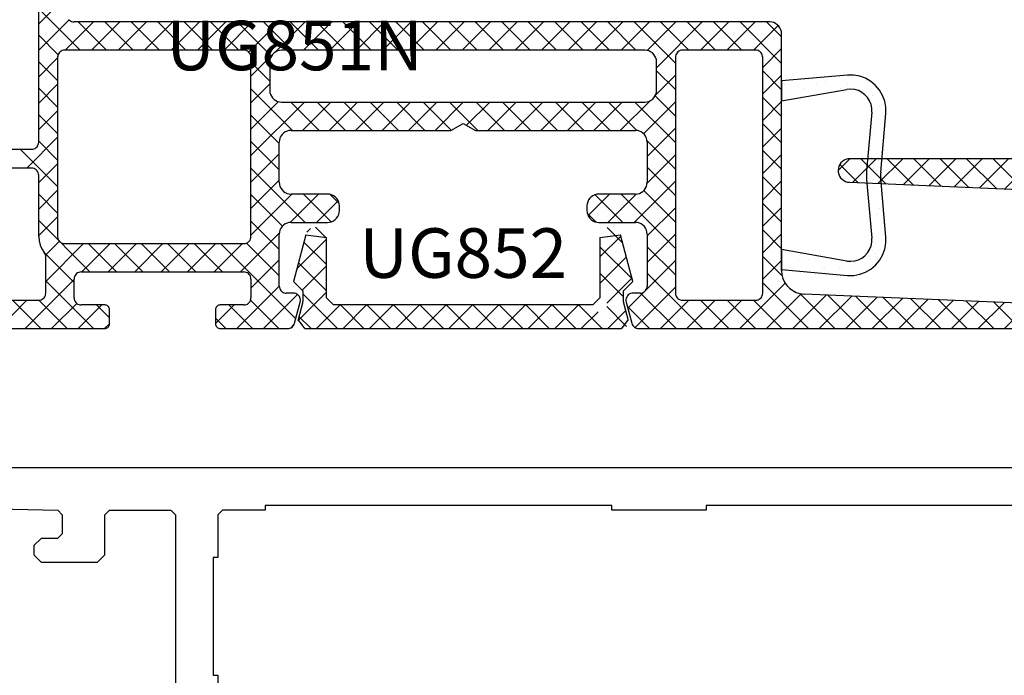
# Model space of a CAD drawing. Units: millimetres. Extents: x 50 to 3037, y -3749 to -520.
# Drawn here: x 1010 to 1052, y -3617 to -3589 of the extents above; entities that cross this region are included whole.
import ezdxf
from ezdxf.enums import TextEntityAlignment as Align

# ---------------------------------------------------------------- set-up
doc = ezdxf.new("R2010")
doc.units = ezdxf.units.MM
doc.layers.add('CrossSectionsProfils', color=7, linetype='Continuous')
doc.layers.add('CrossSectionsTexts', color=7, linetype='Continuous')
doc.styles.get("Standard").update_dxf_attribs({"font": 'simplex.shx', "height": 2.5})

# ---------------------------------------------------------------- blocks, each defined once
blk = doc.blocks.new('UG620_X', base_point=(90, 100))
at = {"layer": 'CrossSectionsProfils'}
for p, q in [((0, 0.5), (0, 99.5)), ((1.504, 90.796), (1.796, 75.496)), ((3.3, 76.5), (3, 76.2)), ((3.3, 76.5), (3.7, 76.5)), ((4, 76.2), (3.7, 76.5)), ((3, 75.5), (3, 76.2)), ((4, 76.2), (4, 73.8)), ((1.796, 75.496), (1.996, 75.3)), ((1.996, 75.3), (2.8, 75.3)), ((2.8, 75.3), (3, 75.5)), ((2, 73.5), (1.8, 73.3)), ((3.7, 73.5), (2, 73.5)), ((3.7, 73.5), (4, 73.8)), ((1.8, 73.3), (1.8, 70.7)), ((1.8, 70.7), (2, 70.5)), ((2, 70.5), (10.4, 70.5)), ((3.8, 68.7), (3.8, 68.9)), ((3.8, 68.9), (8.8, 68.9)), ((8.8, 68.9), (8.8, 68.7)), ((2, 68.7), (1.8, 68.5)), ((1.8, 66.7), (1.8, 68.5)), ((2, 68.7), (3.8, 68.7)), ((8.8, 68.7), (13.7, 68.7)), ((1.6, 52), (1.6, 66.7)), ((1.6, 66.7), (1.8, 66.7)), ((1.8, 52), (1.6, 52)), ((1.8, 48), (1.8, 52)), ((1.6, 33.3), (1.6, 48)), ((1.6, 48), (1.8, 48))]:
    blk.add_line(p, q, dxfattribs=at)
blk = doc.blocks.new('UG851N', base_point=(2817.092, 1280.547))
at = {"layer": 'CrossSectionsProfils'}
for p, q in [((2774.692, 1293.151), (2775.188, 1293.647)), ((2774.874, 1293.533), (2774.813, 1293.473)), ((2774.945, 1293.582), (2774.874, 1293.533)), ((2775.023, 1293.617), (2774.945, 1293.582)), ((2775.107, 1293.639), (2775.023, 1293.617)), ((2775.192, 1293.647), (2775.107, 1293.639)), ((2792.951, 1293.647), (2775.192, 1293.647)), ((2775.305, 1292.641), (2776.311, 1293.647)), ((2776.717, 1292.581), (2775.651, 1293.647)), ((2776.382, 1292.595), (2777.433, 1293.647)), ((2777.89, 1292.531), (2776.774, 1293.647)), ((2777.458, 1292.55), (2778.556, 1293.647)), ((2779.062, 1292.481), (2777.896, 1293.647)), ((2778.535, 1292.504), (2779.678, 1293.647)), ((2780.235, 1292.431), (2779.019, 1293.647)), ((2779.612, 1292.458), (2780.801, 1293.647)), ((2781.407, 1292.381), (2780.142, 1293.647)), ((2780.688, 1292.412), (2781.923, 1293.647)), ((2782.58, 1292.331), (2781.264, 1293.647)), ((2781.765, 1292.366), (2783.046, 1293.647)), ((2783.753, 1292.281), (2782.387, 1293.647)), ((2782.841, 1292.32), (2784.168, 1293.647)), ((2784.925, 1292.231), (2783.509, 1293.647)), ((2783.918, 1292.274), (2785.291, 1293.647)), ((2786.115, 1292.163), (2784.632, 1293.647)), ((2784.994, 1292.228), (2786.413, 1293.647)), ((2787.692, 1291.709), (2785.754, 1293.647)), ((2786.063, 1292.174), (2787.536, 1293.647)), ((2786.736, 1291.725), (2788.658, 1293.647)), ((2788.077, 1292.447), (2786.877, 1293.647)), ((2789.199, 1292.447), (2787.999, 1293.647)), ((2788.581, 1292.447), (2789.781, 1293.647)), ((2790.322, 1292.447), (2789.122, 1293.647)), ((2789.704, 1292.447), (2790.904, 1293.647)), ((2792.592, 1291.299), (2790.244, 1293.647)), ((2790.826, 1292.447), (2792.026, 1293.647)), ((2792.868, 1292.146), (2791.367, 1293.647)), ((2791.392, 1291.89), (2793.106, 1293.604)), ((2793.434, 1292.702), (2792.489, 1293.647)), ((2793, 1293.643), (2792.951, 1293.647)), ((2793.047, 1293.631), (2793, 1293.643)), ((2793.092, 1293.611), (2793.047, 1293.631)), ((2793.134, 1293.585), (2793.092, 1293.611)), ((2793.17, 1293.552), (2793.134, 1293.585)), ((2793.2, 1293.513), (2793.17, 1293.552)), ((2793.224, 1293.471), (2793.2, 1293.513)), ((2807.419, 1292.202), (2808.864, 1293.647)), ((2807.556, 1293.461), (2807.719, 1293.624)), ((2807.584, 1293.513), (2807.56, 1293.471)), ((2807.614, 1293.552), (2807.584, 1293.513)), ((2807.651, 1293.585), (2807.614, 1293.552)), ((2807.692, 1293.611), (2807.651, 1293.585)), ((2807.737, 1293.631), (2807.692, 1293.611)), ((2807.784, 1293.643), (2807.737, 1293.631)), ((2807.833, 1293.647), (2807.784, 1293.643)), ((2810.692, 1293.647), (2807.833, 1293.647)), ((2808.192, 1291.852), (2809.987, 1293.647)), ((2809.408, 1292.443), (2808.205, 1293.647)), ((2810.327, 1292.647), (2809.327, 1293.647)), ((2810.892, 1293.204), (2810.45, 1293.647)), ((2810.727, 1293.644), (2810.692, 1293.647)), ((2810.761, 1293.635), (2810.727, 1293.644)), ((2810.792, 1293.62), (2810.761, 1293.635)), ((2810.821, 1293.6), (2810.792, 1293.62)), ((2810.845, 1293.575), (2810.821, 1293.6)), ((2810.865, 1293.547), (2810.845, 1293.575)), ((2810.88, 1293.515), (2810.865, 1293.547)), ((2810.889, 1293.481), (2810.88, 1293.515)), ((2815.392, 1293.44), (2815.599, 1293.647)), ((2815.404, 1293.515), (2815.395, 1293.481)), ((2815.419, 1293.547), (2815.404, 1293.515)), ((2815.439, 1293.575), (2815.419, 1293.547)), ((2815.464, 1293.6), (2815.439, 1293.575)), ((2815.492, 1293.62), (2815.464, 1293.6)), ((2815.524, 1293.635), (2815.492, 1293.62)), ((2815.557, 1293.644), (2815.524, 1293.635)), ((2815.592, 1293.647), (2815.557, 1293.644)), ((2817.592, 1293.647), (2815.592, 1293.647)), ((2831.492, 1293.647), (2815.592, 1293.647)), ((2815.722, 1292.647), (2816.722, 1293.647)), ((2818.092, 1291.617), (2816.063, 1293.647)), ((2816.779, 1292.581), (2817.844, 1293.647)), ((2816.892, 1291.572), (2818.967, 1293.647)), ((2818.385, 1292.447), (2817.185, 1293.647)), ((2819.508, 1292.447), (2818.308, 1293.647)), ((2818.889, 1292.447), (2820.089, 1293.647)), ((2774.702, 1293.243), (2774.692, 1293.157)), ((2774.692, 1293.157), (2774.698, 1293.072)), ((2774.725, 1293.326), (2774.702, 1293.243)), ((2774.763, 1293.403), (2774.725, 1293.326)), ((2774.813, 1293.473), (2774.763, 1293.403)), ((2775.544, 1292.631), (2774.767, 1293.409)), ((2793.241, 1293.424), (2793.224, 1293.471)), ((2793.482, 1292.524), (2793.241, 1293.424)), ((2807.544, 1293.424), (2807.302, 1292.524)), ((2810.682, 1290.047), (2807.493, 1293.236)), ((2807.56, 1293.471), (2807.544, 1293.424)), ((2810.109, 1292.647), (2810.892, 1293.43)), ((2810.892, 1293.447), (2810.889, 1293.481)), ((2810.892, 1292.847), (2810.892, 1293.447)), ((2815.395, 1293.481), (2815.392, 1293.447)), ((2815.392, 1293.447), (2815.392, 1292.847)), ((2815.94, 1292.647), (2815.392, 1293.195)), ((2774.698, 1293.072), (2774.718, 1292.988)), ((2774.718, 1292.988), (2774.752, 1292.909)), ((2774.752, 1292.909), (2774.799, 1292.837)), ((2774.799, 1292.837), (2774.858, 1292.775)), ((2774.858, 1292.775), (2774.927, 1292.723)), ((2774.927, 1292.723), (2775.003, 1292.684)), ((2775.003, 1292.684), (2775.086, 1292.658)), ((2792.708, 1292.083), (2793.412, 1292.787)), ((2810.761, 1292.659), (2810.792, 1292.674)), ((2810.792, 1292.674), (2810.821, 1292.694)), ((2810.821, 1292.694), (2810.845, 1292.718)), ((2810.845, 1292.718), (2810.865, 1292.747)), ((2810.865, 1292.747), (2810.88, 1292.778)), ((2810.88, 1292.778), (2810.889, 1292.812)), ((2810.889, 1292.812), (2810.892, 1292.847)), ((2815.392, 1292.847), (2815.395, 1292.812)), ((2815.395, 1292.812), (2815.404, 1292.778)), ((2815.404, 1292.778), (2815.419, 1292.747)), ((2815.419, 1292.747), (2815.439, 1292.718)), ((2815.439, 1292.718), (2815.464, 1292.694)), ((2815.464, 1292.694), (2815.492, 1292.674)), ((2815.492, 1292.674), (2815.524, 1292.659)), ((2775.086, 1292.658), (2775.171, 1292.647)), ((2775.171, 1292.647), (2785.935, 1292.188)), ((2787.71, 1292.249), (2787.697, 1292.199)), ((2787.732, 1292.297), (2787.71, 1292.249)), ((2787.762, 1292.34), (2787.732, 1292.297)), ((2787.799, 1292.377), (2787.762, 1292.34)), ((2787.842, 1292.407), (2787.799, 1292.377)), ((2787.89, 1292.429), (2787.842, 1292.407)), ((2787.94, 1292.442), (2787.89, 1292.429)), ((2787.992, 1292.447), (2787.94, 1292.442)), ((2791.092, 1292.447), (2787.992, 1292.447)), ((2791.144, 1292.442), (2791.092, 1292.447)), ((2791.195, 1292.429), (2791.144, 1292.442)), ((2791.242, 1292.407), (2791.195, 1292.429)), ((2791.285, 1292.377), (2791.242, 1292.407)), ((2791.322, 1292.34), (2791.285, 1292.377)), ((2791.352, 1292.297), (2791.322, 1292.34)), ((2791.374, 1292.249), (2791.352, 1292.297)), ((2791.388, 1292.199), (2791.374, 1292.249)), ((2793.393, 1292.224), (2793.43, 1292.264)), ((2793.43, 1292.264), (2793.459, 1292.311)), ((2793.459, 1292.311), (2793.48, 1292.362)), ((2793.48, 1292.362), (2793.491, 1292.415)), ((2793.491, 1292.47), (2793.482, 1292.524)), ((2793.491, 1292.415), (2793.491, 1292.47)), ((2807.294, 1292.475), (2807.293, 1292.425)), ((2807.293, 1292.425), (2807.301, 1292.376)), ((2807.302, 1292.524), (2807.294, 1292.475)), ((2807.301, 1292.376), (2807.316, 1292.329)), ((2807.316, 1292.329), (2807.34, 1292.285)), ((2807.34, 1292.285), (2807.37, 1292.245)), ((2809.397, 1292.399), (2809.392, 1292.347)), ((2809.392, 1291.547), (2809.392, 1292.347)), ((2809.41, 1292.449), (2809.397, 1292.399)), ((2809.432, 1292.497), (2809.41, 1292.449)), ((2809.462, 1292.54), (2809.432, 1292.497)), ((2809.499, 1292.577), (2809.462, 1292.54)), ((2809.542, 1292.607), (2809.499, 1292.577)), ((2809.59, 1292.629), (2809.542, 1292.607)), ((2809.64, 1292.642), (2809.59, 1292.629)), ((2809.692, 1292.647), (2809.64, 1292.642)), ((2809.692, 1292.647), (2810.692, 1292.647)), ((2810.692, 1292.647), (2810.727, 1292.65)), ((2810.727, 1292.65), (2810.761, 1292.659)), ((2815.524, 1292.659), (2815.557, 1292.65)), ((2815.557, 1292.65), (2815.592, 1292.647)), ((2815.592, 1292.647), (2816.592, 1292.647)), ((2816.644, 1292.642), (2816.592, 1292.647)), ((2816.695, 1292.629), (2816.644, 1292.642)), ((2816.742, 1292.607), (2816.695, 1292.629)), ((2816.785, 1292.577), (2816.742, 1292.607)), ((2816.822, 1292.54), (2816.785, 1292.577)), ((2816.852, 1292.497), (2816.822, 1292.54)), ((2816.874, 1292.449), (2816.852, 1292.497)), ((2816.888, 1292.399), (2816.874, 1292.449)), ((2816.892, 1292.347), (2816.888, 1292.399)), ((2816.892, 1292.347), (2816.892, 1291.547)), ((2818.11, 1292.249), (2818.097, 1292.199)), ((2818.132, 1292.297), (2818.11, 1292.249)), ((2818.162, 1292.34), (2818.132, 1292.297)), ((2818.199, 1292.377), (2818.162, 1292.34)), ((2818.242, 1292.407), (2818.199, 1292.377)), ((2818.29, 1292.429), (2818.242, 1292.407)), ((2818.34, 1292.442), (2818.29, 1292.429)), ((2818.392, 1292.447), (2818.34, 1292.442)), ((2828.692, 1292.447), (2818.392, 1292.447)), ((2786.103, 1292.166), (2785.935, 1292.188)), ((2786.265, 1292.116), (2786.103, 1292.166)), ((2786.417, 1292.04), (2786.265, 1292.116)), ((2786.553, 1291.939), (2786.417, 1292.04)), ((2786.67, 1291.817), (2786.553, 1291.939)), ((2787.697, 1292.199), (2787.692, 1292.147)), ((2787.692, 1292.147), (2787.692, 1282.147)), ((2791.392, 1292.147), (2791.388, 1292.199)), ((2791.392, 1282.147), (2791.392, 1292.147)), ((2791.392, 1290.768), (2792.656, 1292.031)), ((2792.597, 1291.899), (2792.592, 1291.847)), ((2792.592, 1289.647), (2792.592, 1291.847)), ((2792.61, 1291.949), (2792.597, 1291.899)), ((2792.632, 1291.997), (2792.61, 1291.949)), ((2792.662, 1292.04), (2792.632, 1291.997)), ((2792.699, 1292.077), (2792.662, 1292.04)), ((2792.742, 1292.107), (2792.699, 1292.077)), ((2792.79, 1292.129), (2792.742, 1292.107)), ((2792.84, 1292.142), (2792.79, 1292.129)), ((2792.892, 1292.147), (2792.84, 1292.142)), ((2792.892, 1292.147), (2793.192, 1292.147)), ((2793.192, 1292.147), (2793.247, 1292.152)), ((2793.247, 1292.152), (2793.3, 1292.167)), ((2793.3, 1292.167), (2793.349, 1292.191)), ((2793.349, 1292.191), (2793.393, 1292.224)), ((2807.37, 1292.245), (2807.407, 1292.211)), ((2807.407, 1292.211), (2807.448, 1292.183)), ((2807.448, 1292.183), (2807.494, 1292.163)), ((2807.494, 1292.163), (2807.542, 1292.151)), ((2807.542, 1292.151), (2807.592, 1292.147)), ((2807.592, 1292.147), (2807.892, 1292.147)), ((2807.944, 1292.142), (2807.892, 1292.147)), ((2807.995, 1292.129), (2807.944, 1292.142)), ((2808.042, 1292.107), (2807.995, 1292.129)), ((2808.085, 1292.077), (2808.042, 1292.107)), ((2808.122, 1292.04), (2808.085, 1292.077)), ((2808.152, 1291.997), (2808.122, 1292.04)), ((2808.174, 1291.949), (2808.152, 1291.997)), ((2808.188, 1291.899), (2808.174, 1291.949)), ((2808.192, 1291.847), (2808.188, 1291.899)), ((2808.192, 1290.73), (2809.392, 1291.93)), ((2808.192, 1291.847), (2808.192, 1289.647)), ((2818.097, 1292.199), (2818.092, 1292.147)), ((2818.092, 1292.147), (2818.092, 1290.613)), ((2786.765, 1291.676), (2786.67, 1291.817)), ((2786.835, 1291.522), (2786.765, 1291.676)), ((2786.878, 1291.357), (2786.835, 1291.522)), ((2787.692, 1290.586), (2786.867, 1291.411)), ((2786.892, 1290.758), (2787.692, 1291.558)), ((2809.581, 1290.025), (2808.192, 1291.414)), ((2809.392, 1291.547), (2809.397, 1291.495)), ((2809.397, 1291.495), (2809.41, 1291.444)), ((2809.41, 1291.444), (2809.432, 1291.397)), ((2816.489, 1290.047), (2818.092, 1291.65)), ((2816.852, 1291.397), (2816.874, 1291.444)), ((2816.874, 1291.444), (2816.888, 1291.495)), ((2816.888, 1291.495), (2816.892, 1291.547)), ((2818.147, 1290.439), (2816.892, 1291.695)), ((2783.103, 1291.126), (2782.902, 1290.958)), ((2783.329, 1291.257), (2783.103, 1291.126)), ((2783.575, 1291.346), (2783.329, 1291.257)), ((2783.503, 1291.113), (2783.503, 1291.113)), ((2783.832, 1291.392), (2783.575, 1291.346)), ((2784.094, 1291.392), (2783.832, 1291.392)), ((2783.843, 1291.109), (2783.843, 1291.109)), ((2786.892, 1291.147), (2784.094, 1291.392)), ((2784.337, 1291.154), (2784.337, 1291.154)), ((2784.43, 1291.068), (2784.43, 1291.068)), ((2785.085, 1291.116), (2785.085, 1291.116)), ((2785.142, 1291.103), (2785.142, 1291.103)), ((2786.4, 1291.109), (2786.4, 1291.109)), ((2786.514, 1291.152), (2786.514, 1291.152)), ((2786.667, 1291.119), (2786.667, 1291.119)), ((2786.892, 1291.189), (2786.878, 1291.357)), ((2786.892, 1291.189), (2786.892, 1281.147)), ((2786.892, 1290.295), (2786.892, 1291.147)), ((2792.592, 1290.176), (2791.392, 1291.376)), ((2808.19, 1289.606), (2809.832, 1291.247)), ((2809.432, 1291.397), (2809.462, 1291.354)), ((2809.462, 1291.354), (2809.499, 1291.317)), ((2809.499, 1291.317), (2809.542, 1291.287)), ((2809.542, 1291.287), (2809.59, 1291.265)), ((2809.59, 1291.265), (2809.64, 1291.251)), ((2809.64, 1291.251), (2809.692, 1291.247)), ((2816.592, 1291.247), (2809.692, 1291.247)), ((2809.754, 1290.047), (2810.954, 1291.247)), ((2811.805, 1290.047), (2810.605, 1291.247)), ((2810.877, 1290.047), (2812.077, 1291.247)), ((2812.927, 1290.047), (2811.727, 1291.247)), ((2811.999, 1290.047), (2813.199, 1291.247)), ((2814.05, 1290.047), (2812.85, 1291.247)), ((2813.122, 1290.047), (2814.322, 1291.247)), ((2815.172, 1290.047), (2813.972, 1291.247)), ((2814.244, 1290.047), (2815.444, 1291.247)), ((2816.295, 1290.047), (2815.095, 1291.247)), ((2815.367, 1290.047), (2816.567, 1291.247)), ((2818.392, 1289.072), (2816.218, 1291.247)), ((2816.592, 1291.247), (2816.644, 1291.251)), ((2816.644, 1291.251), (2816.695, 1291.265)), ((2816.695, 1291.265), (2816.742, 1291.287)), ((2816.742, 1291.287), (2816.785, 1291.317)), ((2816.785, 1291.317), (2816.822, 1291.354)), ((2816.822, 1291.354), (2816.852, 1291.397)), ((2782.734, 1290.758), (2782.604, 1290.531)), ((2782.902, 1290.958), (2782.734, 1290.758)), ((2782.81, 1290.708), (2782.81, 1290.708)), ((2782.903, 1290.622), (2782.903, 1290.622)), ((2783.158, 1290.583), (2783.158, 1290.583)), ((2783.486, 1290.661), (2783.355, 1290.561)), ((2783.633, 1290.735), (2783.486, 1290.661)), ((2783.791, 1290.781), (2783.633, 1290.735)), ((2783.955, 1290.797), (2783.791, 1290.781)), ((2784.119, 1290.784), (2783.955, 1290.797)), ((2784.119, 1290.784), (2786.892, 1290.295)), ((2784.872, 1290.663), (2784.872, 1290.663)), ((2785.495, 1290.681), (2785.495, 1290.681)), ((2785.759, 1290.716), (2785.759, 1290.716)), ((2785.86, 1290.649), (2785.86, 1290.649)), ((2786.172, 1290.771), (2786.172, 1290.771)), ((2786.862, 1290.861), (2786.862, 1290.861)), ((2791.392, 1289.645), (2792.592, 1290.845)), ((2818.092, 1290.613), (2818.096, 1290.563)), ((2782.514, 1290.285), (2782.469, 1290.028)), ((2782.604, 1290.531), (2782.514, 1290.285)), ((2782.76, 1290.321), (2782.76, 1290.321)), ((2782.927, 1290.469), (2782.927, 1290.469)), ((2783.024, 1290.356), (2783.024, 1290.356)), ((2783.158, 1290.299), (2783.098, 1290.145)), ((2783.142, 1290.332), (2783.142, 1290.332)), ((2783.244, 1290.439), (2783.158, 1290.299)), ((2783.355, 1290.561), (2783.244, 1290.439)), ((2786.091, 1290.475), (2786.091, 1290.475)), ((2786.892, 1289.635), (2787.692, 1290.435)), ((2787.692, 1289.464), (2786.892, 1290.264)), ((2793.699, 1287.947), (2791.392, 1290.254)), ((2809.392, 1289.092), (2808.192, 1290.292)), ((2817.514, 1289.949), (2818.102, 1290.537)), ((2818.096, 1290.563), (2818.109, 1290.515)), ((2818.109, 1290.515), (2818.129, 1290.469)), ((2818.129, 1290.469), (2818.156, 1290.427)), ((2818.257, 1290.274), (2818.156, 1290.427)), ((2818.332, 1290.107), (2818.257, 1290.274)), ((2782.469, 1290.028), (2782.469, 1289.767)), ((2782.469, 1289.767), (2782.686, 1287.277)), ((2782.545, 1290.113), (2782.545, 1290.113)), ((2783.067, 1289.984), (2783.066, 1289.819)), ((2783.284, 1287.33), (2783.066, 1289.819)), ((2783.098, 1290.145), (2783.067, 1289.984)), ((2809.397, 1289.799), (2809.392, 1289.747)), ((2809.392, 1289.747), (2809.392, 1282.147)), ((2809.41, 1289.849), (2809.397, 1289.799)), ((2809.432, 1289.897), (2809.41, 1289.849)), ((2809.462, 1289.94), (2809.432, 1289.897)), ((2809.499, 1289.977), (2809.462, 1289.94)), ((2809.542, 1290.007), (2809.499, 1289.977)), ((2809.59, 1290.029), (2809.542, 1290.007)), ((2809.64, 1290.042), (2809.59, 1290.029)), ((2809.692, 1290.047), (2809.64, 1290.042)), ((2817.292, 1290.047), (2809.692, 1290.047)), ((2817.344, 1290.042), (2817.292, 1290.047)), ((2817.395, 1290.029), (2817.344, 1290.042)), ((2817.442, 1290.007), (2817.395, 1290.029)), ((2817.485, 1289.977), (2817.442, 1290.007)), ((2817.522, 1289.94), (2817.485, 1289.977)), ((2817.552, 1289.897), (2817.522, 1289.94)), ((2817.574, 1289.849), (2817.552, 1289.897)), ((2817.588, 1289.799), (2817.574, 1289.849)), ((2817.592, 1289.747), (2817.588, 1289.799)), ((2817.592, 1282.147), (2817.592, 1289.747)), ((2818.377, 1289.929), (2818.332, 1290.107)), ((2818.392, 1289.747), (2818.377, 1289.929)), ((2818.392, 1289.747), (2818.392, 1287.147)), ((2791.392, 1288.523), (2792.592, 1289.723)), ((2792.592, 1289.647), (2792.6, 1289.56)), ((2792.6, 1289.56), (2792.622, 1289.476)), ((2792.622, 1289.476), (2792.659, 1289.397)), ((2792.659, 1289.397), (2792.709, 1289.325)), ((2792.709, 1289.325), (2792.771, 1289.264)), ((2807.654, 1287.947), (2809.392, 1289.685)), ((2808.014, 1289.264), (2808.075, 1289.325)), ((2808.075, 1289.325), (2808.125, 1289.397)), ((2808.125, 1289.397), (2808.162, 1289.476)), ((2808.162, 1289.476), (2808.185, 1289.56)), ((2808.185, 1289.56), (2808.192, 1289.647)), ((2817.592, 1288.904), (2818.392, 1289.704)), ((2782.538, 1288.977), (2782.538, 1288.977)), ((2782.577, 1289.134), (2782.577, 1289.134)), ((2786.892, 1288.513), (2787.692, 1289.313)), ((2787.692, 1288.341), (2786.892, 1289.141)), ((2791.392, 1287.4), (2793.139, 1289.147)), ((2792.731, 1287.792), (2791.392, 1289.131)), ((2792.771, 1289.264), (2792.842, 1289.214)), ((2792.842, 1289.214), (2792.921, 1289.177)), ((2792.921, 1289.177), (2793.005, 1289.154)), ((2793.005, 1289.154), (2793.092, 1289.147)), ((2793.06, 1287.946), (2794.261, 1289.147)), ((2794.642, 1289.147), (2793.092, 1289.147)), ((2794.797, 1287.971), (2793.622, 1289.147)), ((2794.729, 1289.139), (2794.642, 1289.147)), ((2794.813, 1289.117), (2794.729, 1289.139)), ((2795.129, 1288.762), (2794.758, 1289.133)), ((2794.892, 1289.08), (2794.813, 1289.117)), ((2794.964, 1289.03), (2794.892, 1289.08)), ((2795.025, 1288.968), (2794.964, 1289.03)), ((2795.075, 1288.897), (2795.025, 1288.968)), ((2805.692, 1288.229), (2806.609, 1289.147)), ((2805.759, 1288.968), (2805.709, 1288.897)), ((2805.821, 1289.03), (2805.759, 1288.968)), ((2805.892, 1289.08), (2805.821, 1289.03)), ((2805.971, 1289.117), (2805.892, 1289.08)), ((2806.055, 1289.139), (2805.971, 1289.117)), ((2807.17, 1287.947), (2805.993, 1289.124)), ((2806.142, 1289.147), (2806.055, 1289.139)), ((2807.692, 1289.147), (2806.142, 1289.147)), ((2806.532, 1287.947), (2807.733, 1289.148)), ((2809.392, 1286.847), (2807.092, 1289.147)), ((2807.692, 1289.147), (2807.779, 1289.154)), ((2807.779, 1289.154), (2807.863, 1289.177)), ((2807.863, 1289.177), (2807.942, 1289.214)), ((2807.942, 1289.214), (2808.014, 1289.264)), ((2809.392, 1287.969), (2808.057, 1289.305)), ((2782.741, 1288.566), (2782.741, 1288.566)), ((2782.859, 1288.817), (2782.859, 1288.817)), ((2794.184, 1287.947), (2795.095, 1288.858)), ((2795.112, 1288.818), (2795.075, 1288.897)), ((2795.135, 1288.734), (2795.112, 1288.818)), ((2795.142, 1288.647), (2795.135, 1288.734)), ((2795.142, 1288.447), (2795.142, 1288.647)), ((2805.65, 1288.734), (2805.642, 1288.647)), ((2805.642, 1288.647), (2805.642, 1288.447)), ((2805.672, 1288.818), (2805.65, 1288.734)), ((2805.709, 1288.897), (2805.672, 1288.818)), ((2808.192, 1287.362), (2809.392, 1288.562)), ((2818.392, 1287.95), (2817.592, 1288.75)), ((2817.592, 1287.782), (2818.392, 1288.582)), ((2786.892, 1287.39), (2787.692, 1288.19)), ((2794.964, 1288.064), (2795.025, 1288.125)), ((2795.025, 1288.125), (2795.075, 1288.197)), ((2795.075, 1288.197), (2795.112, 1288.276)), ((2795.112, 1288.276), (2795.135, 1288.36)), ((2795.135, 1288.36), (2795.142, 1288.447)), ((2805.642, 1288.447), (2805.65, 1288.36)), ((2805.65, 1288.36), (2805.672, 1288.276)), ((2806.036, 1287.958), (2805.654, 1288.34)), ((2805.672, 1288.276), (2805.709, 1288.197)), ((2805.709, 1288.197), (2805.759, 1288.125)), ((2805.759, 1288.125), (2805.821, 1288.064)), ((2783.007, 1287.723), (2783.007, 1287.723)), ((2787.692, 1287.219), (2786.892, 1288.019)), ((2792.592, 1286.809), (2791.392, 1288.009)), ((2792.659, 1287.697), (2792.622, 1287.618)), ((2792.709, 1287.768), (2792.659, 1287.697)), ((2792.771, 1287.83), (2792.709, 1287.768)), ((2792.842, 1287.88), (2792.771, 1287.83)), ((2792.921, 1287.917), (2792.842, 1287.88)), ((2793.005, 1287.939), (2792.921, 1287.917)), ((2793.092, 1287.947), (2793.005, 1287.939)), ((2793.092, 1287.947), (2794.642, 1287.947)), ((2794.642, 1287.947), (2794.729, 1287.954)), ((2794.729, 1287.954), (2794.813, 1287.977)), ((2794.813, 1287.977), (2794.892, 1288.014)), ((2794.892, 1288.014), (2794.964, 1288.064)), ((2805.821, 1288.064), (2805.892, 1288.014)), ((2805.892, 1288.014), (2805.971, 1287.977)), ((2805.971, 1287.977), (2806.055, 1287.954)), ((2806.055, 1287.954), (2806.142, 1287.947)), ((2806.142, 1287.947), (2807.692, 1287.947)), ((2807.779, 1287.939), (2807.692, 1287.947)), ((2807.863, 1287.917), (2807.779, 1287.939)), ((2807.942, 1287.88), (2807.863, 1287.917)), ((2808.014, 1287.83), (2807.942, 1287.88)), ((2808.075, 1287.768), (2808.014, 1287.83)), ((2808.125, 1287.697), (2808.075, 1287.768)), ((2808.162, 1287.618), (2808.125, 1287.697)), ((2782.691, 1287.212), (2782.686, 1287.277)), ((2783.151, 1287.294), (2783.151, 1287.294)), ((2783.254, 1287.647), (2783.254, 1287.647)), ((2783.29, 1287.238), (2783.284, 1287.33)), ((2783.292, 1287.147), (2783.29, 1287.238)), ((2791.392, 1286.278), (2792.593, 1287.479)), ((2792.6, 1287.534), (2792.592, 1287.447)), ((2792.592, 1285.747), (2792.592, 1287.447)), ((2792.622, 1287.618), (2792.6, 1287.534)), ((2808.185, 1287.534), (2808.162, 1287.618)), ((2808.192, 1287.447), (2808.185, 1287.534)), ((2808.192, 1287.447), (2808.192, 1285.747)), ((2808.192, 1286.24), (2809.392, 1287.44)), ((2819.172, 1286.047), (2817.592, 1287.627)), ((2817.592, 1286.659), (2818.392, 1287.459)), ((2782.686, 1287.016), (2782.469, 1284.527)), ((2782.686, 1287.016), (2782.691, 1287.081)), ((2782.692, 1287.147), (2782.691, 1287.212)), ((2782.691, 1287.081), (2782.692, 1287.147)), ((2782.879, 1286.954), (2782.879, 1286.954)), ((2782.973, 1286.868), (2782.973, 1286.868)), ((2783.066, 1284.475), (2783.284, 1286.964)), ((2783.284, 1286.964), (2783.29, 1287.055)), ((2783.29, 1287.055), (2783.292, 1287.147)), ((2786.892, 1286.268), (2787.692, 1287.068)), ((2787.692, 1286.096), (2786.892, 1286.896)), ((2792.596, 1285.682), (2791.392, 1286.886)), ((2809.392, 1285.724), (2808.192, 1286.924)), ((2817.592, 1285.537), (2818.902, 1286.847)), ((2818.392, 1287.147), (2818.397, 1287.095)), ((2818.397, 1287.095), (2818.41, 1287.044)), ((2818.41, 1287.044), (2818.432, 1286.997)), ((2818.432, 1286.997), (2818.462, 1286.954)), ((2818.462, 1286.954), (2818.499, 1286.917)), ((2818.499, 1286.917), (2818.542, 1286.887)), ((2818.542, 1286.887), (2818.59, 1286.865)), ((2818.59, 1286.865), (2818.64, 1286.851)), ((2818.64, 1286.851), (2818.692, 1286.847)), ((2818.692, 1286.847), (2838.892, 1286.847)), ((2782.79, 1286.513), (2782.79, 1286.513)), ((2783.062, 1286.415), (2783.062, 1286.415)), ((2818.392, 1285.704), (2817.592, 1286.504)), ((2782.673, 1286.198), (2782.673, 1286.198)), ((2782.798, 1286.38), (2782.798, 1286.38)), ((2791.392, 1285.155), (2792.592, 1286.355)), ((2807.122, 1284.047), (2809.392, 1286.317)), ((2818.542, 1286.007), (2818.499, 1285.977)), ((2818.59, 1286.029), (2818.542, 1286.007)), ((2818.64, 1286.042), (2818.59, 1286.029)), ((2818.692, 1286.047), (2818.64, 1286.042)), ((2826.392, 1286.047), (2818.692, 1286.047)), ((2786.892, 1285.145), (2787.692, 1285.945)), ((2787.692, 1284.974), (2786.892, 1285.774)), ((2793.109, 1284.047), (2791.392, 1285.764)), ((2792.592, 1285.747), (2792.6, 1285.66)), ((2792.6, 1285.66), (2792.622, 1285.576)), ((2792.622, 1285.576), (2792.659, 1285.497)), ((2808.125, 1285.497), (2808.162, 1285.576)), ((2808.162, 1285.576), (2808.185, 1285.66)), ((2808.185, 1285.66), (2808.192, 1285.747)), ((2809.392, 1284.602), (2808.192, 1285.802)), ((2818.397, 1285.799), (2818.392, 1285.747)), ((2818.392, 1285.747), (2818.392, 1276.547)), ((2818.41, 1285.849), (2818.397, 1285.799)), ((2818.432, 1285.897), (2818.41, 1285.849)), ((2818.462, 1285.94), (2818.432, 1285.897)), ((2818.499, 1285.977), (2818.462, 1285.94)), ((2782.705, 1285.219), (2782.705, 1285.219)), ((2782.987, 1285.378), (2782.987, 1285.378)), ((2791.392, 1284.033), (2792.746, 1285.386)), ((2792.483, 1284.001), (2793.729, 1285.247)), ((2792.659, 1285.497), (2792.709, 1285.425)), ((2792.709, 1285.425), (2792.771, 1285.364)), ((2792.771, 1285.364), (2792.842, 1285.314)), ((2792.842, 1285.314), (2792.921, 1285.277)), ((2792.921, 1285.277), (2793.005, 1285.254)), ((2793.005, 1285.254), (2793.092, 1285.247)), ((2794.232, 1284.047), (2793.027, 1285.251)), ((2799.873, 1285.247), (2793.092, 1285.247)), ((2793.651, 1284.047), (2794.851, 1285.247)), ((2795.354, 1284.047), (2794.154, 1285.247)), ((2794.774, 1284.047), (2795.974, 1285.247)), ((2796.477, 1284.047), (2795.277, 1285.247)), ((2795.896, 1284.047), (2797.096, 1285.247)), ((2797.599, 1284.047), (2796.399, 1285.247)), ((2797.019, 1284.047), (2798.219, 1285.247)), ((2798.722, 1284.047), (2797.522, 1285.247)), ((2798.142, 1284.047), (2799.342, 1285.247)), ((2799.844, 1284.047), (2798.644, 1285.247)), ((2800.967, 1284.047), (2799.767, 1285.247)), ((2800.392, 1284.947), (2799.873, 1285.247)), ((2800.387, 1284.047), (2801.587, 1285.247)), ((2800.912, 1285.247), (2800.392, 1284.947)), ((2802.089, 1284.047), (2800.898, 1285.239)), ((2807.692, 1285.247), (2800.912, 1285.247)), ((2801.509, 1284.047), (2802.709, 1285.247)), ((2803.212, 1284.047), (2802.012, 1285.247)), ((2802.632, 1284.047), (2803.832, 1285.247)), ((2804.334, 1284.047), (2803.134, 1285.247)), ((2803.754, 1284.047), (2804.954, 1285.247)), ((2805.457, 1284.047), (2804.257, 1285.247)), ((2804.877, 1284.047), (2806.077, 1285.247)), ((2806.58, 1284.047), (2805.38, 1285.247)), ((2805.999, 1284.047), (2807.199, 1285.247)), ((2807.702, 1284.047), (2806.502, 1285.247)), ((2809.392, 1283.479), (2807.625, 1285.247)), ((2807.692, 1285.247), (2807.779, 1285.254)), ((2807.779, 1285.254), (2807.863, 1285.277)), ((2807.863, 1285.277), (2807.942, 1285.314)), ((2807.942, 1285.314), (2808.014, 1285.364)), ((2808.014, 1285.364), (2808.075, 1285.425)), ((2808.075, 1285.425), (2808.125, 1285.497)), ((2808.226, 1284.028), (2809.392, 1285.195)), ((2818.392, 1284.582), (2817.592, 1285.382)), ((2817.592, 1284.414), (2818.392, 1285.214)), ((2782.576, 1285.036), (2782.576, 1285.036)), ((2782.929, 1285.063), (2782.929, 1285.063)), ((2786.892, 1284.023), (2787.692, 1284.823)), ((2799.264, 1284.047), (2800.248, 1285.03)), ((2782.469, 1284.527), (2782.469, 1284.265)), ((2783.066, 1284.475), (2783.067, 1284.31)), ((2787.692, 1283.851), (2786.892, 1284.651)), ((2792.251, 1283.782), (2791.392, 1284.641)), ((2782.469, 1284.265), (2782.514, 1284.008)), ((2782.514, 1284.008), (2782.604, 1283.762)), ((2782.737, 1284.24), (2782.737, 1284.24)), ((2783.067, 1284.31), (2783.098, 1284.148)), ((2783.098, 1284.148), (2783.158, 1283.995)), ((2783.158, 1283.995), (2783.244, 1283.855)), ((2786.892, 1283.999), (2784.119, 1283.51)), ((2786.775, 1283.975), (2786.775, 1283.975)), ((2786.892, 1283.147), (2786.892, 1283.999)), ((2792.371, 1283.93), (2792.309, 1283.868)), ((2792.442, 1283.98), (2792.371, 1283.93)), ((2792.521, 1284.017), (2792.442, 1283.98)), ((2792.605, 1284.039), (2792.521, 1284.017)), ((2792.692, 1284.047), (2792.605, 1284.039)), ((2808.092, 1284.047), (2792.692, 1284.047)), ((2808.179, 1284.039), (2808.092, 1284.047)), ((2808.263, 1284.017), (2808.179, 1284.039)), ((2808.342, 1283.98), (2808.263, 1284.017)), ((2808.414, 1283.93), (2808.342, 1283.98)), ((2808.475, 1283.868), (2808.414, 1283.93)), ((2808.592, 1283.272), (2809.392, 1284.072)), ((2818.392, 1283.459), (2817.592, 1284.259)), ((2817.592, 1283.292), (2818.392, 1284.092)), ((2782.604, 1283.762), (2782.734, 1283.536)), ((2782.631, 1283.728), (2782.631, 1283.728)), ((2782.734, 1283.536), (2782.902, 1283.336)), ((2783.044, 1283.782), (2783.044, 1283.782)), ((2783.244, 1283.855), (2783.355, 1283.733)), ((2783.355, 1283.733), (2783.486, 1283.633)), ((2783.486, 1283.633), (2783.633, 1283.559)), ((2783.633, 1283.559), (2783.791, 1283.513)), ((2783.791, 1283.513), (2783.955, 1283.496)), ((2783.955, 1283.496), (2784.119, 1283.51)), ((2784.382, 1283.478), (2784.382, 1283.478)), ((2784.569, 1283.56), (2784.569, 1283.56)), ((2785.964, 1283.481), (2785.964, 1283.481)), ((2786.084, 1283.798), (2786.084, 1283.798)), ((2786.538, 1283.601), (2786.538, 1283.601)), ((2786.892, 1282.9), (2787.692, 1283.7)), ((2787.692, 1282.728), (2786.892, 1283.528)), ((2791.392, 1282.91), (2792.238, 1283.756)), ((2792.192, 1282.719), (2791.392, 1283.519)), ((2792.2, 1283.634), (2792.192, 1283.547)), ((2792.192, 1283.547), (2792.192, 1282.347)), ((2792.222, 1283.718), (2792.2, 1283.634)), ((2792.259, 1283.797), (2792.222, 1283.718)), ((2792.309, 1283.868), (2792.259, 1283.797)), ((2808.525, 1283.797), (2808.475, 1283.868)), ((2808.562, 1283.718), (2808.525, 1283.797)), ((2808.585, 1283.634), (2808.562, 1283.718)), ((2808.592, 1283.547), (2808.585, 1283.634)), ((2808.592, 1282.347), (2808.592, 1283.547)), ((2782.8, 1283.475), (2782.8, 1283.475)), ((2782.902, 1283.336), (2783.103, 1283.167)), ((2783.103, 1283.167), (2783.329, 1283.037)), ((2784.094, 1282.902), (2786.892, 1283.147)), ((2784.099, 1283.278), (2784.099, 1283.278)), ((2785.011, 1283.155), (2785.011, 1283.155)), ((2785.398, 1283.272), (2785.398, 1283.272)), ((2786.77, 1283.321), (2786.77, 1283.321)), ((2786.892, 1283.45), (2786.892, 1282.647)), ((2809.392, 1282.357), (2808.592, 1283.157)), ((2818.392, 1282.337), (2817.592, 1283.137)), ((2783.329, 1283.037), (2783.575, 1282.947)), ((2783.575, 1282.947), (2783.832, 1282.902)), ((2783.832, 1282.902), (2784.094, 1282.902)), ((2808.5, 1282.057), (2809.392, 1282.95)), ((2817.592, 1282.169), (2818.392, 1282.969)), ((2786.892, 1281.778), (2787.692, 1282.578)), ((2788.651, 1280.647), (2786.892, 1282.406)), ((2790.251, 1280.647), (2792.192, 1282.587)), ((2793.142, 1280.647), (2791.392, 1282.396)), ((2792.192, 1282.347), (2792.2, 1282.26)), ((2792.2, 1282.26), (2792.222, 1282.176)), ((2808.562, 1282.176), (2808.585, 1282.26)), ((2808.585, 1282.26), (2808.592, 1282.347)), ((2787.034, 1280.797), (2788.084, 1281.847)), ((2787.692, 1282.147), (2787.697, 1282.095)), ((2787.697, 1282.095), (2787.71, 1282.044)), ((2787.71, 1282.044), (2787.732, 1281.997)), ((2787.732, 1281.997), (2787.762, 1281.954)), ((2787.762, 1281.954), (2787.799, 1281.917)), ((2787.799, 1281.917), (2787.842, 1281.887)), ((2787.842, 1281.887), (2787.89, 1281.865)), ((2787.89, 1281.865), (2787.94, 1281.851)), ((2787.94, 1281.851), (2787.992, 1281.847)), ((2787.992, 1281.847), (2791.092, 1281.847)), ((2788.006, 1280.647), (2789.206, 1281.847)), ((2789.774, 1280.647), (2788.574, 1281.847)), ((2789.129, 1280.647), (2790.329, 1281.847)), ((2790.896, 1280.647), (2789.696, 1281.847)), ((2792.019, 1280.647), (2790.819, 1281.847)), ((2791.092, 1281.847), (2791.144, 1281.851)), ((2791.144, 1281.851), (2791.195, 1281.865)), ((2791.195, 1281.865), (2791.242, 1281.887)), ((2791.242, 1281.887), (2791.285, 1281.917)), ((2791.285, 1281.917), (2791.322, 1281.954)), ((2791.322, 1281.954), (2791.352, 1281.997)), ((2791.352, 1281.997), (2791.374, 1282.044)), ((2791.374, 1282.044), (2791.388, 1282.095)), ((2791.374, 1280.647), (2792.585, 1281.858)), ((2791.388, 1282.095), (2791.392, 1282.147)), ((2792.222, 1282.176), (2792.259, 1282.097)), ((2792.259, 1282.097), (2792.309, 1282.025)), ((2792.309, 1282.025), (2792.371, 1281.964)), ((2792.371, 1281.964), (2792.442, 1281.914)), ((2792.442, 1281.914), (2792.521, 1281.877)), ((2792.496, 1280.647), (2793.696, 1281.847)), ((2792.521, 1281.877), (2792.605, 1281.854)), ((2792.605, 1281.854), (2792.692, 1281.847)), ((2792.692, 1281.847), (2808.092, 1281.847)), ((2794.264, 1280.647), (2793.064, 1281.847)), ((2793.619, 1280.647), (2794.819, 1281.847)), ((2795.387, 1280.647), (2794.187, 1281.847)), ((2794.742, 1280.647), (2795.942, 1281.847)), ((2796.509, 1280.647), (2795.309, 1281.847)), ((2795.864, 1280.647), (2797.064, 1281.847)), ((2797.632, 1280.647), (2796.432, 1281.847)), ((2796.987, 1280.647), (2798.187, 1281.847)), ((2798.754, 1280.647), (2797.554, 1281.847)), ((2798.109, 1280.647), (2799.309, 1281.847)), ((2799.877, 1280.647), (2798.677, 1281.847)), ((2799.232, 1280.647), (2800.432, 1281.847)), ((2800.999, 1280.647), (2799.799, 1281.847)), ((2800.354, 1280.647), (2801.554, 1281.847)), ((2802.122, 1280.647), (2800.922, 1281.847)), ((2801.477, 1280.647), (2802.677, 1281.847)), ((2803.244, 1280.647), (2802.044, 1281.847)), ((2802.599, 1280.647), (2803.799, 1281.847)), ((2804.367, 1280.647), (2803.167, 1281.847)), ((2803.722, 1280.647), (2804.922, 1281.847)), ((2805.489, 1280.647), (2804.289, 1281.847)), ((2804.844, 1280.647), (2806.044, 1281.847)), ((2806.612, 1280.647), (2805.412, 1281.847)), ((2805.967, 1280.647), (2807.167, 1281.847)), ((2807.734, 1280.647), (2806.534, 1281.847)), ((2807.089, 1280.647), (2808.382, 1281.939)), ((2808.857, 1280.647), (2807.657, 1281.847)), ((2808.092, 1281.847), (2808.179, 1281.854)), ((2808.179, 1281.854), (2808.263, 1281.877)), ((2808.212, 1280.647), (2809.49, 1281.925)), ((2808.263, 1281.877), (2808.342, 1281.914)), ((2808.342, 1281.914), (2808.414, 1281.964)), ((2808.414, 1281.964), (2808.475, 1282.025)), ((2808.475, 1282.025), (2808.525, 1282.097)), ((2808.525, 1282.097), (2808.562, 1282.176)), ((2809.98, 1280.647), (2808.527, 1282.099)), ((2809.334, 1280.647), (2810.534, 1281.847)), ((2809.392, 1282.147), (2809.397, 1282.095)), ((2809.397, 1282.095), (2809.41, 1282.044)), ((2809.41, 1282.044), (2809.432, 1281.997)), ((2809.432, 1281.997), (2809.462, 1281.954)), ((2809.462, 1281.954), (2809.499, 1281.917)), ((2809.499, 1281.917), (2809.542, 1281.887)), ((2809.542, 1281.887), (2809.59, 1281.865)), ((2809.59, 1281.865), (2809.64, 1281.851)), ((2809.64, 1281.851), (2809.692, 1281.847)), ((2809.692, 1281.847), (2817.292, 1281.847)), ((2811.102, 1280.647), (2809.902, 1281.847)), ((2810.457, 1280.647), (2811.657, 1281.847)), ((2812.225, 1280.647), (2811.025, 1281.847)), ((2811.58, 1280.647), (2812.78, 1281.847)), ((2813.347, 1280.647), (2812.147, 1281.847)), ((2812.702, 1280.647), (2813.902, 1281.847)), ((2814.47, 1280.647), (2813.27, 1281.847)), ((2813.825, 1280.647), (2815.025, 1281.847)), ((2815.592, 1280.647), (2814.392, 1281.847)), ((2814.947, 1280.647), (2816.147, 1281.847)), ((2816.715, 1280.647), (2815.515, 1281.847)), ((2816.07, 1280.647), (2817.27, 1281.847)), ((2818.392, 1280.092), (2816.637, 1281.847)), ((2817.104, 1280.559), (2818.392, 1281.847)), ((2817.292, 1281.847), (2817.344, 1281.851)), ((2817.344, 1281.851), (2817.395, 1281.865)), ((2817.395, 1281.865), (2817.442, 1281.887)), ((2817.442, 1281.887), (2817.485, 1281.917)), ((2817.485, 1281.917), (2817.522, 1281.954)), ((2817.522, 1281.954), (2817.552, 1281.997)), ((2817.552, 1281.997), (2817.574, 1282.044)), ((2818.392, 1281.214), (2817.571, 1282.036)), ((2817.574, 1282.044), (2817.588, 1282.095)), ((2817.588, 1282.095), (2817.592, 1282.147)), ((2787.529, 1280.647), (2786.892, 1281.283)), ((2786.892, 1281.147), (2786.9, 1281.06)), ((2786.9, 1281.06), (2786.922, 1280.976)), ((2786.922, 1280.976), (2786.959, 1280.897)), ((2786.959, 1280.897), (2787.009, 1280.825)), ((2787.009, 1280.825), (2787.071, 1280.764)), ((2787.071, 1280.764), (2787.142, 1280.714)), ((2787.142, 1280.714), (2787.221, 1280.677)), ((2787.221, 1280.677), (2787.305, 1280.654)), ((2787.305, 1280.654), (2787.392, 1280.647)), ((2787.392, 1280.647), (2816.892, 1280.647)), ((2816.944, 1280.642), (2816.892, 1280.647)), ((2816.995, 1280.629), (2816.944, 1280.642)), ((2817.042, 1280.607), (2816.995, 1280.629)), ((2817.085, 1280.577), (2817.042, 1280.607)), ((2817.122, 1280.54), (2817.085, 1280.577)), ((2817.192, 1279.524), (2818.392, 1280.724))]:
    blk.add_line(p, q, dxfattribs=at)
blk = doc.blocks.new('UG851N_TEXT_2', base_point=(1012.5, 109))
at = {"layer": 'CrossSectionsTexts'}
blk.add_text('UG851N', height=2.1, dxfattribs=at).set_placement((1022.05, 106.85), align=Align.CENTER)
blk = doc.blocks.new('UG852_TEXT_2', base_point=(1022, 95.9))
at = {"layer": 'CrossSectionsTexts'}
blk.add_text('UG852', height=2.1, dxfattribs=at).set_placement((1029.2, 98.05), align=Align.CENTER)
blk = doc.blocks.new('UG852', base_point=(2561.354, 1131.717))
at = {"layer": 'CrossSectionsProfils'}
for p, q in [((2561.841, 1131.717), (2561.551, 1131.339)), ((2561.588, 1131.203), (2562.102, 1131.717)), ((2561.754, 1130.246), (2563.224, 1131.717)), ((2561.841, 1131.717), (2575.267, 1131.717)), ((2563.335, 1130.717), (2562.335, 1131.717)), ((2563.347, 1130.717), (2564.347, 1131.717)), ((2564.458, 1130.717), (2563.458, 1131.717)), ((2564.47, 1130.717), (2565.47, 1131.717)), ((2565.58, 1130.717), (2564.58, 1131.717)), ((2565.592, 1130.717), (2566.592, 1131.717)), ((2566.703, 1130.717), (2565.703, 1131.717)), ((2566.715, 1130.717), (2567.715, 1131.717)), ((2567.826, 1130.717), (2566.826, 1131.717)), ((2567.837, 1130.717), (2568.837, 1131.717)), ((2568.948, 1130.717), (2567.948, 1131.717)), ((2568.96, 1130.717), (2569.96, 1131.717)), ((2570.071, 1130.717), (2569.071, 1131.717)), ((2570.082, 1130.717), (2571.082, 1131.717)), ((2571.193, 1130.717), (2570.193, 1131.717)), ((2571.205, 1130.717), (2572.205, 1131.717)), ((2572.316, 1130.717), (2571.316, 1131.717)), ((2572.327, 1130.717), (2573.327, 1131.717)), ((2573.438, 1130.717), (2572.438, 1131.717)), ((2573.45, 1130.717), (2574.45, 1131.717)), ((2574.272, 1131.005), (2573.561, 1131.717)), ((2574.645, 1130.789), (2575.482, 1131.626)), ((2575.452, 1130.948), (2574.683, 1131.717)), ((2575.557, 1131.339), (2575.267, 1131.717)), ((2562.754, 1130.176), (2561.542, 1131.387)), ((2561.737, 1130.646), (2561.551, 1131.339)), ((2575.557, 1131.339), (2575.371, 1130.646)), ((2563.054, 1130.717), (2562.754, 1130.417)), ((2574.054, 1130.717), (2563.054, 1130.717)), ((2574.354, 1130.417), (2574.054, 1130.717)), ((2561.738, 1130.641), (2561.737, 1130.646)), ((2561.747, 1130.6), (2561.738, 1130.641)), ((2561.752, 1130.558), (2561.747, 1130.6)), ((2561.754, 1130.517), (2561.752, 1130.558)), ((2561.754, 1130.117), (2561.754, 1130.517)), ((2562.754, 1130.417), (2562.754, 1127.86)), ((2574.354, 1127.86), (2574.354, 1130.417)), ((2574.354, 1129.376), (2575.354, 1130.376)), ((2575.713, 1129.564), (2574.643, 1130.635)), ((2575.356, 1130.564), (2575.354, 1130.523)), ((2575.354, 1130.523), (2575.354, 1130.517)), ((2575.354, 1130.517), (2575.354, 1130.117)), ((2575.362, 1130.606), (2575.356, 1130.564)), ((2575.371, 1130.646), (2575.362, 1130.606)), ((2561.354, 1129.717), (2561.754, 1130.117)), ((2561.564, 1128.934), (2562.754, 1130.124)), ((2562.754, 1129.053), (2561.722, 1130.085)), ((2575.354, 1130.117), (2575.754, 1129.717)), ((2561.882, 1127.745), (2561.354, 1129.717)), ((2575.476, 1128.679), (2574.354, 1129.801)), ((2574.354, 1128.253), (2575.731, 1129.63)), ((2575.754, 1129.717), (2575.226, 1127.745)), ((2562.754, 1127.931), (2561.495, 1129.189)), ((2561.801, 1128.048), (2562.754, 1129.001)), ((2575.239, 1127.794), (2574.354, 1128.679)), ((2561.882, 1127.745), (2562.754, 1127.86)), ((2562.292, 1127.417), (2562.754, 1127.879)), ((2574.354, 1127.86), (2575.226, 1127.745)), ((2574.661, 1127.438), (2575.32, 1128.097)), ((2562.082, 1127.48), (2561.93, 1127.632))]:
    blk.add_line(p, q, dxfattribs=at)
blk = doc.blocks.new('CS_1HORL1', base_point=(50, 0))
at = {"layer": 'CrossSectionsProfils', "rotation": 180}
blk.add_blockref('UG851N', (1012.5, 109), dxfattribs=at)
at = {"layer": 'CrossSectionsProfils'}
blk.add_blockref('UG851N', (1087.5, 90), dxfattribs=at)
at = {"layer": 'CrossSectionsProfils', "yscale": -1}
blk.add_blockref('UG852', (1022, 95.9), dxfattribs=at)
at = {"layer": 'CrossSectionsProfils', "yscale": -1, "rotation": 270}
blk.add_blockref('UG620_X', (987.5, 0), dxfattribs=at)
at = {"layer": 'CrossSectionsTexts'}
for name, p in [('UG851N_TEXT_2', (1012.5, 109)), ('UG852_TEXT_2', (1022, 95.9))]:
    blk.add_blockref(name, p, dxfattribs=at)

msp = doc.modelspace()

# ---------------------------------------------------------------- block references
msp.add_blockref('CS_1HORL1', (50, -3698))
at = {"layer": 'CrossSectionsProfils', "rotation": 180}
msp.add_blockref('UG851N', (1012.5, -3589), dxfattribs=at)
at = {"layer": 'CrossSectionsProfils'}
msp.add_blockref('UG851N', (1087.5, -3608), dxfattribs=at)
at = {"layer": 'CrossSectionsProfils', "yscale": -1}
msp.add_blockref('UG852', (1022, -3602.1), dxfattribs=at)
at = {"layer": 'CrossSectionsProfils', "yscale": -1, "rotation": 270}
msp.add_blockref('UG620_X', (987.5, -3698), dxfattribs=at)
at = {"layer": 'CrossSectionsTexts'}
for name, p in [('UG851N_TEXT_2', (1012.5, -3589)), ('UG852_TEXT_2', (1022, -3602.1))]:
    msp.add_blockref(name, p, dxfattribs=at)

doc.saveas('drawing.dxf')
